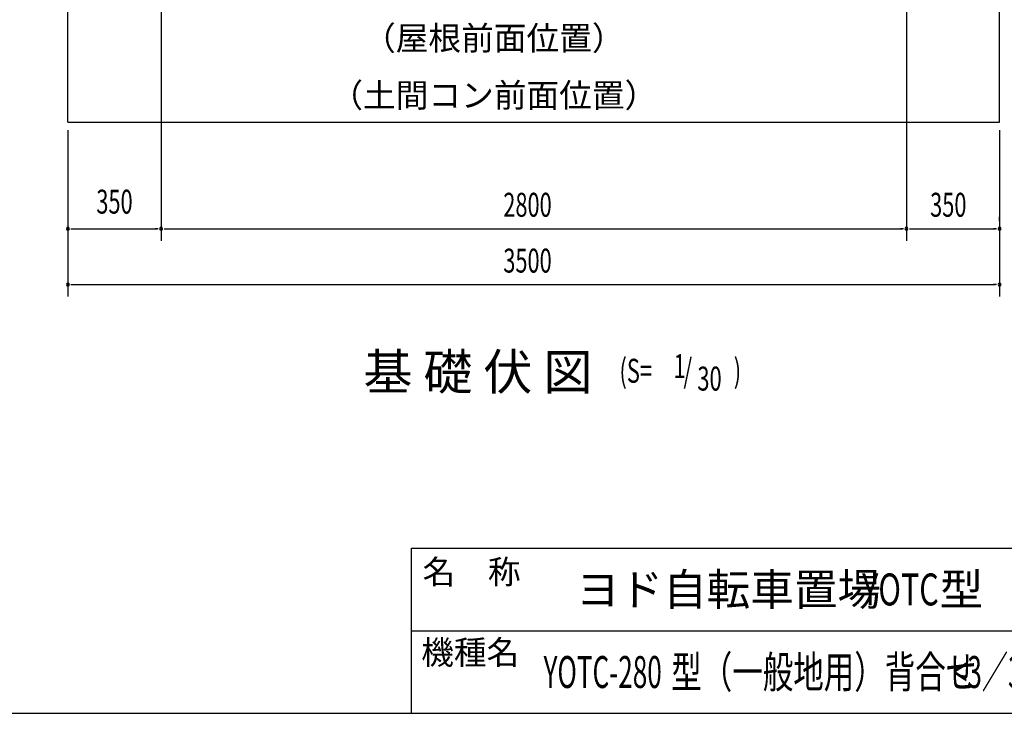
# Model space of a CAD drawing. Extents: x 326 to 12286, y 136 to 8432.
# Drawn here: x 6238 to 9937, y 310 to 2918 of the extents above; entities that cross this region are included whole.
import ezdxf
from ezdxf.enums import TextEntityAlignment as Align

# ---------------------------------------------------------------- set-up
doc = ezdxf.new("R2010")
doc.units = 0
doc.header["$LTSCALE"] = 30
doc.header["$MEASUREMENT"] = 0
for name, color, linetype in [('HIKIDASHI', 6, 'CONTINUOUS'), ('NAME', 20, 'CONTINUOUS'), ('SUNPOU', 4, 'CONTINUOUS'), ('U3', 6, 'CONTINUOUS'), ('WAKUMOJI-01', 130, 'CONTINUOUS'), ('WAKUSEN-01', 50, 'CONTINUOUS'), ('WAKUSEN-02', 130, 'CONTINUOUS')]:
    doc.layers.add(name, color=color, linetype=linetype)
doc.styles.add('00', font='ROMANS', dxfattribs={"width": 0.666667, "bigfont": 'BIGFONT'})
doc.styles.add('01', font='ROMANS', dxfattribs={"height": 3, "bigfont": 'BIGFONT'})
doc.styles.add('WAKUMOJI', font='SIMPLEX', dxfattribs={"height": 3, "bigfont": 'BIGFONT'})

msp = doc.modelspace()

# ---------------------------------------------------------------- linework, layer by layer
at = {"layer": 'SUNPOU'}
for p, q in [((6769, 3501.9), (6769, 2102.2)), ((6769, 3501.9), (6769, 2087.2)), ((9569, 3501.9), (9569, 2087.2)), ((6419, 2502.2), (6419, 1877.2)), ((9919, 2502.2), (9919, 1877.2)), ((9919, 2162.2), (9919, 2177.2)), ((6430.3, 2132.2), (6441.5, 2132.2)), ((6434, 2132.2), (6754, 2132.2)), ((6757.8, 2132.2), (6746.5, 2132.2)), ((6780.3, 2132.2), (6791.5, 2132.2)), ((6784, 2132.2), (9554, 2132.2)), ((9557.8, 2132.2), (9546.5, 2132.2)), ((9580.3, 2132.2), (9591.5, 2132.2)), ((9584, 2132.2), (9904, 2132.2)), ((9907.8, 2132.2), (9896.5, 2132.2)), ((6430.3, 1922.2), (6441.5, 1922.2)), ((6434, 1922.2), (9904, 1922.2)), ((9907.8, 1922.2), (9896.5, 1922.2))]:
    msp.add_line(p, q, dxfattribs=at)
for centre, start, end in [((6419, 2132.2), 0, 180), ((6419, 2132.2), 180, 0), ((6769, 2132.2), 0, 180), ((6769, 2132.2), 0, 180), ((6769, 2132.2), 180, 0), ((6769, 2132.2), 180, 0), ((9569, 2132.2), 0, 180), ((9569, 2132.2), 0, 180), ((9569, 2132.2), 180, 0), ((9569, 2132.2), 180, 0), ((9919, 2132.2), 0, 180), ((9919, 2132.2), 180, 0), ((6419, 1922.2), 0, 180), ((9919, 1922.2), 0, 180), ((6419, 1922.2), 180, 0), ((9919, 1922.2), 180, 0)]:
    msp.add_arc(centre, 5.62, start, end, dxfattribs=at)
at = {"layer": 'U3'}
for p, q in [((6419, 2532.2), (6419, 7392.2)), ((9919, 2532.2), (9919, 7392.2)), ((6419, 2532.2), (9919, 2532.2))]:
    msp.add_line(p, q, dxfattribs=at)
at = {"layer": 'WAKUSEN-01'}
for p, q in [((7710, 931.5), (12286.5, 931.5)), ((7710, 310.5), (7710, 931.5)), ((325.5, 310.5), (12286.5, 310.5))]:
    msp.add_line(p, q, dxfattribs=at)
at = {"layer": 'WAKUSEN-02'}
msp.add_line((7710, 621), (10075.5, 621), dxfattribs=at)

# ---------------------------------------------------------------- texts
at = {"layer": 'HIKIDASHI', "style": '01'}
msp.add_text('基 礎 伏 図', height=135, dxfattribs=at).set_placement((8389.8, 1526.4), align=Align.RIGHT)
at = {"layer": 'HIKIDASHI', "style": '00', "width": 0.67}
for s, p in [('(S=', (8491, 1553.2)), ('1', (8694.3, 1570.7)), ('/', (8731.6, 1553.2)), (')', (8920.3, 1553.2)), ('30', (8783.7, 1523.7))]:
    msp.add_text(s, height=90, dxfattribs=at).set_placement(p)
at = {"layer": 'NAME', "style": '01'}
msp.add_text('ヨド自転車置場      型', height=120, dxfattribs=at).set_placement((8327.8, 716.2))
at = {"layer": 'NAME', "style": '01', "width": 0.7}
for s, p in [('YOTC', (9402.7, 716.2)), ('型（一般地用）背合せ', (8685.6, 405.8))]:
    msp.add_text(s, height=120, dxfattribs=at).set_placement(p)
at = {"layer": 'NAME', "style": '01', "width": 0.6}
for s, p in [('YOTC-280', (8650.1, 405.8)), ('<3／3>', (10059.7, 405.8))]:
    msp.add_text(s, height=120, dxfattribs=at).set_placement(p, align=Align.RIGHT)
at = {"layer": 'SUNPOU', "style": '01'}
for s, p in [('（屋根前面位置）', (8019, 2837)), ('（土間コン前面位置）', (8019, 2622.2))]:
    msp.add_text(s, height=90, dxfattribs=at).set_placement(p, align=Align.MIDDLE)
at = {"layer": 'SUNPOU', "style": '00', "width": 0.666667}
msp.add_text('350', height=90, dxfattribs=at).set_placement((6594, 2222.2), align=Align.MIDDLE)
for s, p in [('2800', (8054.7, 2177.2)), ('350', (9658.3, 2177.2)), ('3500', (8054.7, 1967.2))]:
    msp.add_text(s, height=90, dxfattribs=at).set_placement(p)
at = {"layer": 'WAKUMOJI-01', "style": 'WAKUMOJI'}
for s, p in [('名\u3000称', (7751.3, 797.2)), ('機種名', (7746.2, 494.7))]:
    msp.add_text(s, height=90, dxfattribs=at).set_placement(p)

doc.saveas('drawing.dxf')
